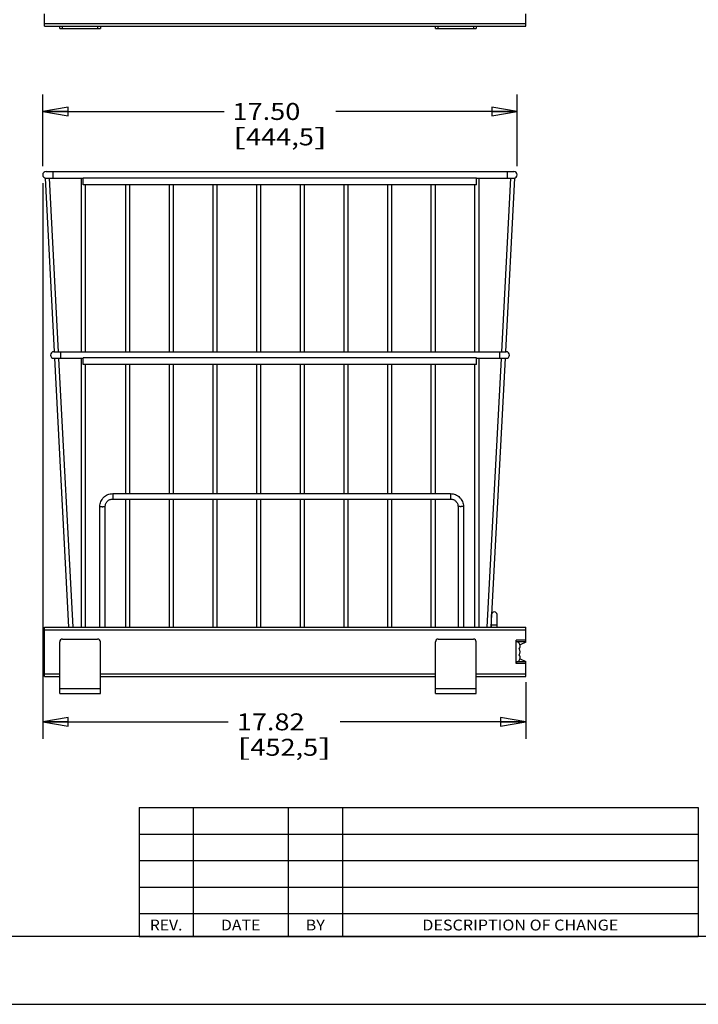
# Model space of a CAD drawing. Units: inches. Extents: x 0 to 17, y 0 to 11.
# Drawn here: x 6.6 to 11.6, y 0 to 7.3 of the extents above; entities that cross this region are included whole.
import ezdxf
from ezdxf.enums import TextEntityAlignment as Align

# ---------------------------------------------------------------- set-up
doc = ezdxf.new("R2010")
doc.units = ezdxf.units.IN
doc.header["$LTSCALE"] = 0.935
doc.header["$MEASUREMENT"] = 0
doc.layers.get('0').update_dxf_attribs({"linetype": 'CONTINUOUS'})
doc.layers.add('02___PRT_ALL_AXES', color=7, linetype='CONTINUOUS')
doc.styles.get("Standard").update_dxf_attribs({"font": 'bluprnt.ttf'})
doc.styles.add('TEXTSTYLE_8', font='cgomg.ttf')
doc.dimstyles.new('DIMSTYLE_1', dxfattribs={"dimtxt": 0.125, "dimasz": 0.1875, "dimexe": 0.125, "dimexo": 0.0625, "dimgap": 0.0625, "dimtad": 0, "dimtih": 1, "dimtoh": 1, "dimlfac": 5, "dimzin": 4, "dimdsep": 46, "dimtxsty": 'Standard', "dimblk": 'CLOSED', "dimblk1": 'CLOSED', "dimblk2": 'CLOSED', "dimcen": 0.09, "dimadec": 3, "dimazin": 1, "dimtfac": 1, "dimtdec": 3, "dimtofl": 0, "dimtmove": 0, "dimatfit": 3, "dimldrblk": 'CLOSED', "dimfxl": 0, "dimtolj": 1, "dimtzin": 4, "dimarcsym": 0})

# ---------------------------------------------------------------- blocks, each defined once
blk = doc.blocks.new('_CLOSED')
at = {"color": 0, "linetype": 'ByBlock'}
for p, q in [((0, 0), (-1, 0.167)), ((-1, 0.167), (-1, -0.167)), ((-1, -0.167), (0, 0)), ((-1, 0), (0, 0))]:
    blk.add_line(p, q, dxfattribs=at)
blk = doc.blocks.new('*D4')
at = {"color": 7, "linetype": 'Continuous'}
for p, q in [((6.7397, 6.1785), (6.7397, 6.7078)), ((10.2397, 6.1785), (10.2397, 6.7078)), ((6.7397, 6.5828), (8.0772, 6.5828)), ((10.2397, 6.5828), (8.9022, 6.5828))]:
    blk.add_line(p, q, dxfattribs=at)
at = {"color": 7, "linetype": 'Continuous', "xscale": 0.1875, "yscale": 0.1875, "zscale": 0.1875, "rotation": 180}
blk.add_blockref('_CLOSED', (6.7397, 6.5828), dxfattribs=at)
at = {"color": 7, "linetype": 'Continuous', "xscale": 0.1875, "yscale": 0.1875, "zscale": 0.1875}
blk.add_blockref('_CLOSED', (10.2397, 6.5828), dxfattribs=at)
at = {"color": 7, "linetype": 'Continuous'}
for s, p, p2 in [('17.50', (8.1397, 6.5203), (8.6397, 6.5203)), ('[', (8.1397, 6.3328), (8.2397, 6.3328)), (']', (8.7397, 6.3328), (8.8397, 6.3328)), ('444,5', (8.2397, 6.3328), (8.7397, 6.3328))]:
    blk.add_text(s, height=0.125, dxfattribs=at).set_placement(p, p2, align=Align.FIT)
blk = doc.blocks.new('*D5')
at = {"color": 7, "linetype": 'Continuous'}
for p, q in [((6.7397, 6.0535), (6.7397, 1.9574)), ((10.303, 2.3752), (10.303, 1.9574)), ((6.7397, 2.0824), (8.1088, 2.0824)), ((10.303, 2.0824), (8.9338, 2.0824))]:
    blk.add_line(p, q, dxfattribs=at)
at = {"color": 7, "linetype": 'Continuous', "xscale": 0.1875, "yscale": 0.1875, "zscale": 0.1875, "rotation": 180}
blk.add_blockref('_CLOSED', (6.7397, 2.0824), dxfattribs=at)
at = {"color": 7, "linetype": 'Continuous', "xscale": 0.1875, "yscale": 0.1875, "zscale": 0.1875}
blk.add_blockref('_CLOSED', (10.303, 2.0824), dxfattribs=at)
at = {"color": 7, "linetype": 'Continuous'}
for s, p, p2 in [('17.82', (8.1713, 2.0199), (8.6713, 2.0199)), ('[', (8.1713, 1.8324), (8.2713, 1.8324)), (']', (8.7713, 1.8324), (8.8713, 1.8324)), ('452,5', (8.2713, 1.8324), (8.7713, 1.8324))]:
    blk.add_text(s, height=0.125, dxfattribs=at).set_placement(p, p2, align=Align.FIT)

msp = doc.modelspace()

# ---------------------------------------------------------------- linework, layer by layer
at = {"color": 7, "linetype": 'Continuous'}
for p, q in [((6.75295, 7.21238), (6.75295, 7.30238)), ((10.30295, 7.21238), (10.30295, 7.30238)), ((6.75295, 7.21238), (10.30295, 7.21238)), ((6.86495, 7.19438), (6.86495, 7.21238)), ((6.86495, 7.19438), (7.16495, 7.19438)), ((7.16495, 7.21238), (7.16495, 7.19438)), ((9.63695, 7.19438), (9.63695, 7.21238)), ((9.63695, 7.19438), (9.93695, 7.19438)), ((9.93695, 7.21238), (9.93695, 7.19438)), ((6.75817, 6.13965), (6.75735, 6.13961)), ((6.7641, 6.14038), (10.21536, 6.14038)), ((6.77216, 6.14038), (6.78697, 6.14116)), ((6.78701, 6.14038), (6.78697, 6.14116)), ((10.19249, 6.14116), (10.19245, 6.14038)), ((10.19249, 6.14116), (10.2073, 6.14038)), ((10.22211, 6.13961), (10.22129, 6.13965)), ((6.82693, 4.81185), (6.75984, 6.09202)), ((6.7641, 6.09164), (7.03856, 6.09164)), ((6.85665, 4.81154), (6.78956, 6.09164)), ((7.02373, 6.09164), (7.02373, 4.81154)), ((7.05339, 6.043), (7.05339, 4.81154)), ((7.34973, 6.043), (7.34973, 4.81154)), ((7.37939, 6.043), (7.37939, 4.81154)), ((7.67173, 6.043), (7.67173, 4.81154)), ((7.70139, 6.043), (7.70139, 4.81154)), ((7.99373, 6.043), (7.99373, 4.81154)), ((8.02339, 6.043), (8.02339, 4.81154)), ((8.31573, 6.043), (8.31573, 4.81154)), ((8.34539, 6.043), (8.34539, 4.81154)), ((8.63773, 6.043), (8.63773, 4.81154)), ((8.66739, 6.043), (8.66739, 4.81154)), ((8.95973, 6.043), (8.95973, 4.81154)), ((8.98939, 6.043), (8.98939, 4.81154)), ((9.28173, 6.043), (9.28173, 4.81154)), ((9.31139, 6.043), (9.31139, 4.81154)), ((9.60373, 6.043), (9.60373, 4.81154)), ((9.63339, 6.043), (9.63339, 4.81154)), ((9.92573, 6.043), (9.92573, 4.81154)), ((9.94056, 6.09164), (10.21536, 6.09164)), ((9.95539, 6.09164), (9.95539, 4.81154)), ((10.18989, 6.09164), (10.12281, 4.81154)), ((10.21961, 6.09202), (10.15252, 4.81185)), ((6.8211, 4.81154), (10.15836, 4.81154)), ((6.8211, 4.7628), (7.03856, 4.7628)), ((6.93343, 2.77973), (6.82951, 4.7628)), ((6.96313, 2.77973), (6.85924, 4.76218)), ((7.02373, 4.7628), (7.02373, 2.77973)), ((9.94056, 4.7628), (10.15836, 4.7628)), ((9.95539, 4.7628), (9.95539, 2.77973)), ((10.12022, 4.76218), (10.01632, 2.77973)), ((10.14995, 4.7628), (10.04602, 2.77973)), ((7.05339, 4.71836), (7.05339, 2.77973)), ((7.34973, 4.71836), (7.34973, 3.76523)), ((7.37939, 4.71836), (7.37939, 3.76523)), ((7.67173, 4.71836), (7.67173, 3.76523)), ((7.70139, 4.71836), (7.70139, 3.76523)), ((7.99373, 4.71836), (7.99373, 3.76523)), ((8.02339, 4.71836), (8.02339, 3.76523)), ((8.31573, 4.71836), (8.31573, 3.76523)), ((8.34539, 4.71836), (8.34539, 3.76523)), ((8.63773, 4.71836), (8.63773, 3.76523)), ((8.66739, 4.71836), (8.66739, 3.76523)), ((8.95973, 4.71836), (8.95973, 3.76523)), ((8.98939, 4.71836), (8.98939, 3.76523)), ((9.28173, 4.71836), (9.28173, 3.76523)), ((9.31139, 4.71836), (9.31139, 3.76523)), ((9.60373, 4.71836), (9.60373, 3.76523)), ((9.63339, 4.71836), (9.63339, 3.76523)), ((9.92573, 4.71836), (9.92573, 2.77973)), ((7.25595, 3.76523), (9.74795, 3.76523)), ((7.25595, 3.72523), (9.74795, 3.72523)), ((7.34973, 3.72523), (7.34973, 2.77973)), ((7.37939, 3.72523), (7.37939, 2.77973)), ((7.67173, 3.72523), (7.67173, 2.77973)), ((7.70139, 3.72523), (7.70139, 2.77973)), ((7.99373, 3.72523), (7.99373, 2.77973)), ((8.02339, 3.72523), (8.02339, 2.77973)), ((8.31573, 3.72523), (8.31573, 2.77973)), ((8.34539, 3.72523), (8.34539, 2.77973)), ((8.63773, 3.72523), (8.63773, 2.77973)), ((8.66739, 3.72523), (8.66739, 2.77973)), ((8.95973, 3.72523), (8.95973, 2.77973)), ((8.98939, 3.72523), (8.98939, 2.77973)), ((9.28173, 3.72523), (9.28173, 2.77973)), ((9.31139, 3.72523), (9.31139, 2.77973)), ((9.60373, 3.72523), (9.60373, 2.77973)), ((9.63339, 3.72523), (9.63339, 2.77973)), ((7.16095, 2.77973), (7.16095, 3.67041)), ((7.20095, 2.77973), (7.20095, 3.67041)), ((9.80295, 3.67041), (9.80295, 2.77973)), ((9.84295, 3.67041), (9.84295, 2.77973)), ((10.05095, 2.77973), (10.05095, 2.87323)), ((10.09095, 2.77973), (10.09095, 2.87323)), ((6.75295, 2.41773), (6.75295, 2.77973)), ((6.75295, 2.77973), (10.30295, 2.77973)), ((10.30295, 2.68473), (10.30295, 2.77973)), ((6.88495, 2.69273), (7.14495, 2.69273)), ((9.65695, 2.69273), (9.91695, 2.69273)), ((6.86495, 2.29273), (6.86495, 2.67273)), ((7.16495, 2.29273), (7.16495, 2.67273)), ((9.63695, 2.29273), (9.63695, 2.67273)), ((9.93695, 2.29273), (9.93695, 2.67273)), ((10.30295, 2.68473), (10.23095, 2.68473)), ((10.23095, 2.51273), (10.23095, 2.68473)), ((10.30295, 2.67328), (10.23095, 2.67328)), ((10.30295, 2.67073), (10.26045, 2.65109)), ((10.30295, 2.67073), (10.30295, 2.68446)), ((10.26045, 2.54637), (10.30295, 2.52673)), ((10.30295, 2.52419), (10.23095, 2.52419)), ((10.30295, 2.51273), (10.23095, 2.51273)), ((10.30295, 2.513), (10.30295, 2.52673)), ((10.30295, 2.41773), (10.30295, 2.51273)), ((6.75295, 2.41773), (6.86495, 2.41773)), ((7.16495, 2.41773), (9.63695, 2.41773)), ((9.93695, 2.41773), (10.30295, 2.41773)), ((6.86495, 2.29273), (7.16495, 2.29273)), ((9.63695, 2.29273), (9.93695, 2.29273)), ((7.44998, 1.45058), (11.57498, 1.45058)), ((7.44998, 1.45058), (7.44998, 0.49933)), ((7.84998, 1.45058), (7.84998, 0.49933)), ((8.54998, 1.45058), (8.54998, 0.49933)), ((8.94998, 1.45058), (8.94998, 0.49933)), ((11.57498, 1.45058), (11.57498, 0.49933)), ((7.44998, 1.25527), (11.57498, 1.25527)), ((7.44998, 1.05995), (11.57498, 1.05995)), ((7.44998, 0.86464), (11.57498, 0.86464)), ((7.44998, 0.66933), (11.57498, 0.66933)), ((16.5, 0.5), (0.5, 0.5)), ((7.44998, 0.49933), (11.57498, 0.49933)), ((0, 0), (17, 0))]:
    msp.add_line(p, q, dxfattribs=at)
at = {"color": 9, "linetype": 'Continuous'}
for p, q in [((6.75295, 7.23238), (10.30295, 7.23238)), ((6.88495, 7.19438), (6.88495, 7.21238)), ((7.14495, 7.21238), (7.14495, 7.19438)), ((9.65695, 7.19438), (9.65695, 7.21238)), ((9.91695, 7.21238), (9.91695, 7.19438)), ((6.8141, 6.14038), (6.8141, 6.09164)), ((10.16536, 6.14038), (10.16536, 6.09164)), ((6.8711, 4.81154), (6.8711, 4.7628)), ((10.10836, 4.81154), (10.10836, 4.7628)), ((7.25595, 3.76523), (7.25595, 3.72523)), ((9.74795, 3.76523), (9.74795, 3.72523)), ((6.75295, 2.75973), (10.30295, 2.75973)), ((10.05095, 2.79823), (10.09095, 2.79823)), ((6.75295, 2.43773), (6.86495, 2.43773)), ((7.16495, 2.43773), (9.63695, 2.43773)), ((9.93695, 2.43773), (10.30295, 2.43773)), ((6.86495, 2.32873), (7.16495, 2.32873)), ((9.63695, 2.32873), (9.93695, 2.32873))]:
    msp.add_line(p, q, dxfattribs=at)
at = {"color": 7, "linetype": 'Continuous'}
for centre, radius, start, end in [((6.7641, 6.11601), 0.02437, 90, 270), ((10.21536, 6.11601), 0.02437, 270, 90), ((6.8211, 4.78717), 0.02437, 90, 270), ((10.15836, 4.78717), 0.02437, 270, 90), ((10.07095, 2.87323), 0.02, 0, 180), ((6.88495, 2.67273), 0.02, 90, 180), ((7.14495, 2.67273), 0.02, 0, 90), ((9.65695, 2.67273), 0.02, 90, 180), ((9.91695, 2.67273), 0.02, 0, 90), ((10.23095, 2.64173), 0.031, 316.088345, 90), ((10.23095, 2.59873), 0.031, 316.088345, 43.911655), ((10.23095, 2.55573), 0.031, 270, 43.911655)]:
    msp.add_arc(centre, radius, start, end, dxfattribs=at)
for points, knots in [([(7.03856, 6.14106), (7.03952, 6.14106), (7.04141, 6.14105), (7.04415, 6.14101), (7.04669, 6.14095), (7.04891, 6.14087), (7.05053, 6.14079), (7.0516, 6.14071), (7.05222, 6.14065), (7.0527, 6.14059), (7.05307, 6.14053), (7.05326, 6.14048), (7.05339, 6.14042), (7.05339, 6.14038)], [0, 0, 0, 0, 0.1933399, 0.3807872, 0.5536879, 0.7047489, 0.8287869, 0.8791199, 0.9209782, 0.9541052, 0.9782885, 0.9934092, 1, 1, 1, 1]), ([(7.36456, 6.14106), (7.36552, 6.14106), (7.36741, 6.14105), (7.37015, 6.14101), (7.37269, 6.14095), (7.37491, 6.14087), (7.37653, 6.14079), (7.3776, 6.14071), (7.37822, 6.14065), (7.3787, 6.14059), (7.37907, 6.14053), (7.37926, 6.14048), (7.37939, 6.14042), (7.37939, 6.14038)], [0, 0, 0, 0, 0.1933399, 0.3807872, 0.5536879, 0.7047489, 0.8287869, 0.8791199, 0.9209782, 0.9541052, 0.9782885, 0.9934092, 1, 1, 1, 1]), ([(7.68656, 6.14106), (7.68752, 6.14106), (7.68941, 6.14105), (7.69215, 6.14101), (7.69469, 6.14095), (7.69691, 6.14087), (7.69853, 6.14079), (7.6996, 6.14071), (7.70022, 6.14065), (7.7007, 6.14059), (7.70107, 6.14053), (7.70126, 6.14048), (7.70139, 6.14042), (7.70139, 6.14038)], [0, 0, 0, 0, 0.1933399, 0.3807872, 0.5536879, 0.7047489, 0.8287869, 0.8791199, 0.9209782, 0.9541052, 0.9782885, 0.9934092, 1, 1, 1, 1]), ([(8.00856, 6.14106), (8.00952, 6.14106), (8.01141, 6.14105), (8.01415, 6.14101), (8.01669, 6.14095), (8.01891, 6.14087), (8.02053, 6.14079), (8.0216, 6.14071), (8.02222, 6.14065), (8.0227, 6.14059), (8.02307, 6.14053), (8.02326, 6.14048), (8.02339, 6.14042), (8.02339, 6.14038)], [0, 0, 0, 0, 0.1933399, 0.3807872, 0.5536879, 0.7047489, 0.8287869, 0.8791199, 0.9209782, 0.9541052, 0.9782885, 0.9934092, 1, 1, 1, 1]), ([(8.33056, 6.14106), (8.33152, 6.14106), (8.33341, 6.14105), (8.33615, 6.14101), (8.33869, 6.14095), (8.34091, 6.14087), (8.34253, 6.14079), (8.3436, 6.14071), (8.34422, 6.14065), (8.3447, 6.14059), (8.34507, 6.14053), (8.34526, 6.14048), (8.34539, 6.14042), (8.34539, 6.14038)], [0, 0, 0, 0, 0.1933399, 0.3807872, 0.5536879, 0.7047489, 0.8287869, 0.8791199, 0.9209782, 0.9541052, 0.9782885, 0.9934092, 1, 1, 1, 1]), ([(8.65256, 6.14106), (8.65352, 6.14106), (8.65541, 6.14105), (8.65815, 6.14101), (8.66069, 6.14095), (8.66291, 6.14087), (8.66453, 6.14079), (8.6656, 6.14071), (8.66622, 6.14065), (8.6667, 6.14059), (8.66707, 6.14053), (8.66726, 6.14048), (8.66739, 6.14042), (8.66739, 6.14038)], [0, 0, 0, 0, 0.1933399, 0.3807872, 0.5536879, 0.7047489, 0.8287869, 0.8791199, 0.9209782, 0.9541052, 0.9782885, 0.9934092, 1, 1, 1, 1]), ([(8.97456, 6.14106), (8.97552, 6.14106), (8.97741, 6.14105), (8.98015, 6.14101), (8.98269, 6.14095), (8.98491, 6.14087), (8.98653, 6.14079), (8.9876, 6.14071), (8.98822, 6.14065), (8.9887, 6.14059), (8.98907, 6.14053), (8.98926, 6.14048), (8.98939, 6.14042), (8.98939, 6.14038)], [0, 0, 0, 0, 0.1933399, 0.3807872, 0.5536879, 0.7047489, 0.8287869, 0.8791199, 0.9209782, 0.9541052, 0.9782885, 0.9934092, 1, 1, 1, 1]), ([(9.29656, 6.14106), (9.29752, 6.14106), (9.29941, 6.14105), (9.30215, 6.14101), (9.30469, 6.14095), (9.30691, 6.14087), (9.30853, 6.14079), (9.3096, 6.14071), (9.31022, 6.14065), (9.3107, 6.14059), (9.31107, 6.14053), (9.31126, 6.14048), (9.31139, 6.14042), (9.31139, 6.14038)], [0, 0, 0, 0, 0.1933399, 0.3807872, 0.5536879, 0.7047489, 0.8287869, 0.8791199, 0.9209782, 0.9541052, 0.9782885, 0.9934092, 1, 1, 1, 1]), ([(9.61856, 6.14106), (9.61952, 6.14106), (9.62141, 6.14105), (9.62415, 6.14101), (9.62669, 6.14095), (9.62891, 6.14087), (9.63053, 6.14079), (9.6316, 6.14071), (9.63222, 6.14065), (9.6327, 6.14059), (9.63307, 6.14053), (9.63326, 6.14048), (9.63339, 6.14042), (9.63339, 6.14038)], [0, 0, 0, 0, 0.1933399, 0.3807872, 0.5536879, 0.7047489, 0.8287869, 0.8791199, 0.9209782, 0.9541052, 0.9782885, 0.9934092, 1, 1, 1, 1]), ([(9.94056, 6.14106), (9.94152, 6.14106), (9.94341, 6.14105), (9.94615, 6.14101), (9.94869, 6.14095), (9.95091, 6.14087), (9.95253, 6.14079), (9.9536, 6.14071), (9.95422, 6.14065), (9.9547, 6.14059), (9.95507, 6.14053), (9.95526, 6.14048), (9.95539, 6.14042), (9.95539, 6.14038)], [0, 0, 0, 0, 0.1933399, 0.3807872, 0.5536879, 0.7047489, 0.8287869, 0.8791199, 0.9209782, 0.9541052, 0.9782885, 0.9934092, 1, 1, 1, 1]), ([(7.16095, 3.67041), (7.16095, 3.67661), (7.16218, 3.68904), (7.16762, 3.70694), (7.17646, 3.72344), (7.18835, 3.7379), (7.20284, 3.74977), (7.21937, 3.75859), (7.2373, 3.76401), (7.24975, 3.76523), (7.25595, 3.76523)], [0, 0, 0, 0, 0.1248705, 0.2498492, 0.374774, 0.4997615, 0.6247853, 0.7498133, 0.8749474, 1, 1, 1, 1]), ([(7.20095, 3.67041), (7.20095, 3.67399), (7.20167, 3.68117), (7.20481, 3.69152), (7.20992, 3.70106), (7.21681, 3.70942), (7.22519, 3.71628), (7.23476, 3.72139), (7.24515, 3.72452), (7.25236, 3.72523), (7.25595, 3.72523)], [0, 0, 0, 0, 0.1246246, 0.2495231, 0.3743504, 0.4992884, 0.6243348, 0.7494707, 0.8748288, 1, 1, 1, 1]), ([(9.74795, 3.76523), (9.75416, 3.76523), (9.7666, 3.76401), (9.78453, 3.75859), (9.80106, 3.74977), (9.81555, 3.7379), (9.82744, 3.72344), (9.83628, 3.70694), (9.84172, 3.68904), (9.84295, 3.67661), (9.84295, 3.67041)], [0, 0, 0, 0, 0.1250527, 0.2501868, 0.3752148, 0.5002385, 0.625226, 0.7501507, 0.8751295, 1, 1, 1, 1]), ([(9.74795, 3.72523), (9.75155, 3.72523), (9.75876, 3.72452), (9.76914, 3.72139), (9.77872, 3.71628), (9.7871, 3.70942), (9.79398, 3.70106), (9.7991, 3.69152), (9.80224, 3.68117), (9.80295, 3.67399), (9.80295, 3.67041)], [0, 0, 0, 0, 0.1251712, 0.2505292, 0.3756652, 0.5007116, 0.6256497, 0.7504769, 0.8753755, 1, 1, 1, 1])]:
    msp.add_open_spline(points, degree=3, knots=knots, dxfattribs=at)
at = {"color": 9, "linetype": 'Continuous'}
for points, knots in [([(7.16095, 3.67041), (7.16095, 3.67036), (7.16109, 3.67023), (7.16139, 3.67012), (7.16187, 3.66999), (7.16286, 3.66981), (7.16453, 3.66961), (7.16699, 3.66941), (7.16998, 3.66925), (7.1734, 3.66913), (7.17711, 3.66905), (7.17966, 3.66903), (7.18095, 3.66903)], [0, 0, 0, 0, 0.00822, 0.0239279, 0.048502, 0.0819842, 0.1743771, 0.2980604, 0.4485786, 0.6204532, 0.8070883, 1, 1, 1, 1]), ([(7.18095, 3.66903), (7.18225, 3.66903), (7.1848, 3.66905), (7.1885, 3.66913), (7.19192, 3.66925), (7.19492, 3.66941), (7.19737, 3.66961), (7.19904, 3.66981), (7.20003, 3.66999), (7.20052, 3.67012), (7.20081, 3.67023), (7.20095, 3.67036), (7.20095, 3.67041)], [0, 0, 0, 0, 0.1929117, 0.3795468, 0.5514214, 0.7019396, 0.8256229, 0.9180158, 0.951498, 0.9760721, 0.99178, 1, 1, 1, 1]), ([(9.82295, 3.66903), (9.82166, 3.66903), (9.81911, 3.66905), (9.8154, 3.66913), (9.81198, 3.66925), (9.80899, 3.66941), (9.80653, 3.66961), (9.80486, 3.66981), (9.80387, 3.66999), (9.80339, 3.67012), (9.80309, 3.67023), (9.80295, 3.67036), (9.80295, 3.67041)], [0, 0, 0, 0, 0.1929117, 0.3795468, 0.5514214, 0.7019396, 0.8256229, 0.9180158, 0.951498, 0.9760721, 0.99178, 1, 1, 1, 1]), ([(9.84295, 3.67041), (9.84295, 3.67036), (9.84281, 3.67023), (9.84252, 3.67012), (9.84203, 3.66999), (9.84104, 3.66981), (9.83937, 3.66961), (9.83692, 3.66941), (9.83392, 3.66925), (9.8305, 3.66913), (9.8268, 3.66905), (9.82425, 3.66903), (9.82295, 3.66903)], [0, 0, 0, 0, 0.00822, 0.0239279, 0.048502, 0.0819842, 0.1743771, 0.2980604, 0.4485786, 0.6204532, 0.8070883, 1, 1, 1, 1])]:
    msp.add_open_spline(points, degree=3, knots=knots, dxfattribs=at)
at = {"layer": '02___PRT_ALL_AXES', "color": 7, "linetype": 'Continuous'}
for p, q in [((7.03856, 6.043), (7.03856, 6.09174)), ((9.94056, 6.09174), (7.03856, 6.09174)), ((9.94056, 6.043), (7.03856, 6.043)), ((9.94056, 6.04302), (9.94056, 6.09171)), ((7.03856, 4.71836), (7.03856, 4.7671)), ((9.94056, 4.7671), (7.03856, 4.7671)), ((9.94056, 4.71839), (9.94056, 4.76708)), ((9.94056, 4.71836), (7.03856, 4.71836))]:
    msp.add_line(p, q, dxfattribs=at)

# ---------------------------------------------------------------- texts
at = {"color": 7, "linetype": 'Continuous', "style": 'TEXTSTYLE_8'}
for s, p, p2 in [('REV.', (7.52998, 0.54433), (7.76998, 0.54433)), ('DATE', (8.0542, 0.54433), (8.34576, 0.54433)), ('BY', (8.67873, 0.54433), (8.82123, 0.54433)), ('DESCRIPTION OF CHANGE', (9.53982, 0.54433), (10.98513, 0.54433))]:
    msp.add_text(s, height=0.08, dxfattribs=at).set_placement(p, p2, align=Align.FIT)

# ---------------------------------------------------------------- dimensions: what is measured, and where the dimension line sits
at = {"color": 7, "linetype": 'Continuous'}
dim = msp.add_linear_dim(base=(10.23973, 6.58278), p1=(6.73973, 6.11601), p2=(10.23973, 6.11601), text='<>\\P[]', dimstyle='DIMSTYLE_1', dxfattribs=at)
dim.commit()
dim.dimension.update_dxf_attribs({"geometry": '*D4', "text_midpoint": (8.48973, 6.48903), "dimtype": 160})
dim = msp.add_linear_dim(base=(6.73973, 2.08238), p1=(10.30295, 2.43773), p2=(6.73973, 6.11601), angle=180, text='<>\\P[]', dimstyle='DIMSTYLE_1', dxfattribs=at)
dim.commit()
dim.dimension.update_dxf_attribs({"geometry": '*D5', "text_midpoint": (8.52134, 1.98863), "dimtype": 160})

doc.saveas('drawing.dxf')
